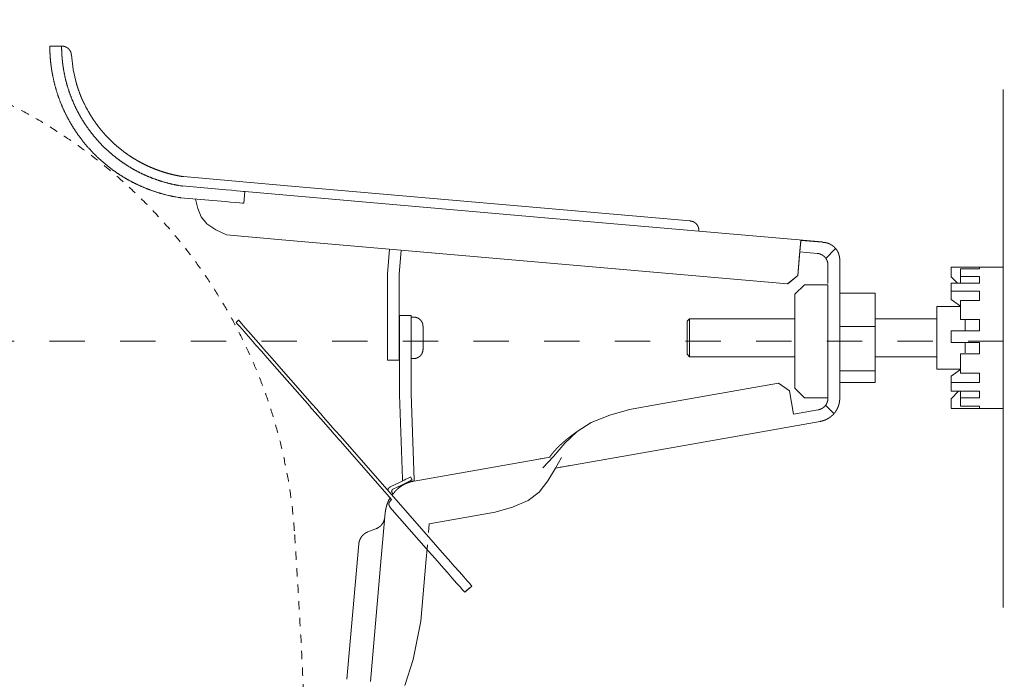
# Model space of a CAD drawing. Units: millimetres. Extents: x 145 to 4045, y 136 to 5804.
# Drawn here: x 1355 to 1773, y 4965 to 5245 of the extents above; entities that cross this region are included whole.
import ezdxf

# ---------------------------------------------------------------- set-up
doc = ezdxf.new("R2010")
doc.units = ezdxf.units.MM
doc.header["$LTSCALE"] = 50.8
for name, pattern in [('STYLE_10', [5.9375, 3.75, -0.277785, 0.69443, -0.277785, 0.625, -0.3125]), ('STYLE_11', [0.069444, 0.034722, -0.034722]), ('STYLE_12', [0.393701, 0.19685, -0.19685])]:
    doc.linetypes.add(name, pattern=pattern)
doc.layers.add('MODEL', color=7, linetype='Continuous', lineweight=20)

# ---------------------------------------------------------------- blocks, each defined once
blk = doc.blocks.new('グループ-1')
at = {"color": 7, "linetype": 'STYLE_11', "lineweight": 15}
blk.add_line((-410.06, 848.06), (-410.06, 781.93), dxfattribs=at)
at = {"color": 7, "linetype": 'STYLE_11', "lineweight": 15, "flags": 128}
for points in [[(-531.68, 1053.92, -0.000502), (-530.9, 1053.74), (-528.35, 1053.17, -0.007023), (-522.48, 1051.77), (-521.11, 1051.42, -0.004013), (-512.55, 1049.18), (-512.16, 1049.07, -0.008024), (-502.88, 1046.4), (-501.35, 1045.93, -0.004013), (-495.2, 1043.99, -0.004013), (-489.09, 1041.96, -0.000502), (-488.32, 1041.7, -0.000502)], [(-488.32, 1041.7, -0.004155), (-486.58, 1041.09), (-485.28, 1040.62, -0.016622), (-481.01, 1038.9), (-479.74, 1038.34, -0.01654), (-473.18, 1035.2), (-473.16, 1035.19, -0.016446), (-466.87, 1031.64), (-466.86, 1031.63, -0.016353), (-460.85, 1027.7), (-460.83, 1027.69, -0.016266), (-455.12, 1023.4), (-455.11, 1023.39, -0.016191), (-449.7, 1018.75), (-449.69, 1018.74, -0.016132), (-444.61, 1013.77), (-444.6, 1013.77, -0.016094), (-439.85, 1008.49), (-439.28, 1007.81, -0.016075), (-435.98, 1003.63, -0.008039), (-432.88, 999.29, -0.016094), (-430, 994.81), (-429.09, 993.28, -0.016135), (-426.49, 988.61, -0.00809), (-424.13, 983.82), (-424.12, 983.82, -0.01623), (-421.99, 978.9), (-421.33, 977.24, -0.016314), (-419.5, 972.17, -0.008194), (-417.93, 967.01), (-417.93, 967, -0.01645), (-416.6, 961.74), (-416.6, 961.73, -0.008268), (-415.54, 956.4), (-415.53, 956.38, -0.016587), (-414.73, 950.96), (-414.62, 950.04, -0.008325), (-414.26, 946.37, -0.004162), (-414.13, 944.53, -0.004162)], [(-414.13, 944.53, -0.000155), (-414.04, 943.11), (-413.4, 932.84, -0.004484), (-412.24, 910.86), (-411.7, 898.44, -0.005301), (-410.14, 851.61), (-410.09, 849.48, -0.00014), (-410.06, 848.06, -0.00014)]]:
    blk.add_lwpolyline(points, format="xyb", dxfattribs=at)

msp = doc.modelspace()

# ---------------------------------------------------------------- linework, layer by layer
at = {"layer": 'MODEL', "linetype": 'STYLE_10'}
for p, q in [((1372.94, 5233.49), (1367.93, 5233.49)), ((1371.94, 5233.49), (1367.93, 5233.49)), ((1468.81, 5174.2), (1424.67, 5178.06)), ((1442.78, 5172.46), (1424.06, 5174.1)), ((1450.76, 5171.76), (1450.33, 5166.77)), ((1582.9, 5160.2), (1450.76, 5171.76)), ((1639.82, 5159.24), (1468.81, 5174.2)), ((1442.35, 5167.47), (1423.47, 5169.12)), ((1695.83, 5150.32), (1582.9, 5160.2)), ((1466.37, 5151.3), (1442.92, 5153.35)), ((1581.98, 5141.19), (1466.37, 5151.3)), ((1686.84, 5151.02), (1686.41, 5146.12)), ((1686.84, 5151.02), (1695.83, 5150.24)), ((1511.23, 5136.74), (1512.16, 5147.3)), ((1516.24, 5136.52), (1517.14, 5146.86)), ((1685.54, 5136.15), (1686.41, 5146.12)), ((1686.41, 5146.12), (1693.72, 5145.48)), ((1701.4, 5147.43), (1697.38, 5143.37)), ((1685.46, 5136.15), (1686.24, 5145.13)), ((1702.9, 5145.12), (1702.86, 5144.68)), ((1703.3, 5142.72), (1703.3, 5132.11)), ((1681.12, 5132.51), (1581.98, 5141.19)), ((1750.58, 5139.66), (1772.61, 5139.66)), ((1750.58, 5139.59), (1750.58, 5135.57)), ((1754.59, 5138.88), (1762.6, 5138.88)), ((1754.59, 5138.88), (1754.59, 5135.6)), ((1762.6, 5138.88), (1762.6, 5139.59)), ((1772.61, 5137.55), (1772.61, 5139.66)), ((1772.61, 5079.59), (1772.61, 5137.55)), ((1511.23, 5136.74), (1511.23, 5112.16)), ((1516.24, 5112.16), (1516.24, 5136.52)), ((1685.46, 5136.15), (1681.12, 5132.51)), ((1681.2, 5132.51), (1685.54, 5136.15)), ((1750.58, 5135.57), (1753.23, 5132.86)), ((1754.59, 5135.6), (1762.6, 5135.6)), ((1754.59, 5132.86), (1754.59, 5135.6)), ((1762.6, 5132.86), (1762.6, 5135.6)), ((1684.27, 5128.1), (1688.28, 5132.11)), ((1698.29, 5132.11), (1688.28, 5132.11)), ((1698.29, 5132.11), (1698.29, 5084.19)), ((1703.3, 5084.19), (1703.3, 5132.11)), ((1750.58, 5132.86), (1762.6, 5132.86)), ((1750.58, 5129.38), (1750.58, 5132.86)), ((1750.58, 5129.38), (1762.6, 5129.38)), ((1750.58, 5129.38), (1750.58, 5126.49)), ((1762.6, 5125.51), (1762.6, 5129.38)), ((1684.27, 5128.1), (1684.27, 5088.19)), ((1718.31, 5128.54), (1703.3, 5128.54)), ((1718.31, 5128.54), (1718.31, 5114.47)), ((1750.58, 5126.49), (1750.58, 5125.85)), ((1750.58, 5125.85), (1754.51, 5123.05)), ((1754.59, 5125.51), (1762.6, 5125.51)), ((1754.59, 5125.51), (1754.59, 5117.34)), ((1754.59, 5122.89), (1744.58, 5122.89)), ((1744.58, 5122.89), (1744.58, 5114.58)), ((1447.01, 5116.2), (1448.06, 5117.12)), ((1516.35, 5119.1), (1521.36, 5119.1)), ((1516.35, 5119.1), (1516.35, 5107.09)), ((1521.36, 5107.09), (1521.36, 5119.1)), ((1521.36, 5118.44), (1522.36, 5118.44)), ((1638.46, 5116.63), (1639.46, 5117.63)), ((1638.46, 5116.63), (1638.46, 5106.72)), ((1639.46, 5117.63), (1684.27, 5117.63)), ((1639.46, 5106.3), (1639.46, 5117.63)), ((1718.31, 5117.63), (1744.58, 5117.63)), ((1754.59, 5117.34), (1762.6, 5117.34)), ((1756.59, 5112.6), (1756.59, 5117.34)), ((1762.6, 5112.6), (1762.6, 5117.34)), ((1526.37, 5114.44), (1526.37, 5109.62)), ((1718.31, 5114.47), (1703.3, 5114.47)), ((1718.31, 5095.56), (1718.31, 5114.47)), ((1744.58, 5096.36), (1744.58, 5114.58)), ((1750.58, 5112.6), (1762.6, 5112.6)), ((1750.58, 5107.59), (1750.58, 5112.6)), ((1511.23, 5112.16), (1511.23, 5100.15)), ((1516.24, 5100.15), (1516.24, 5112.16)), ((1526.37, 5109.62), (1526.37, 5104.81)), ((1516.35, 5085.45), (1516.35, 5107.09)), ((1521.36, 5107.09), (1521.36, 5085.77)), ((1638.46, 5106.72), (1638.46, 5102.62)), ((1639.46, 5101.62), (1639.46, 5106.3)), ((1750.58, 5107.59), (1762.6, 5107.59)), ((1756.59, 5103.27), (1756.59, 5107.53)), ((1762.6, 5102.83), (1762.6, 5107.59)), ((1478.29, 5080.54), (1460.21, 5101.15)), ((1479.34, 5081.46), (1461.26, 5102.07)), ((1511.23, 5100.15), (1516.24, 5100.15)), ((1522.36, 5100.81), (1521.36, 5100.81)), ((1639.46, 5101.62), (1638.46, 5102.62)), ((1684.27, 5101.62), (1639.46, 5101.62)), ((1744.58, 5101.62), (1718.31, 5101.62)), ((1754.59, 5102.83), (1762.6, 5102.83)), ((1754.59, 5102.83), (1754.59, 5094.55)), ((1754.59, 5096.36), (1744.58, 5096.36)), ((1750.58, 5093.39), (1754.51, 5096.2)), ((1718.31, 5095.56), (1703.3, 5095.56)), ((1718.31, 5090.71), (1718.31, 5095.56)), ((1750.58, 5090.6), (1750.58, 5093.39)), ((1754.59, 5094.55), (1762.6, 5094.55)), ((1762.6, 5090.6), (1762.6, 5094.55)), ((1677.25, 5090.31), (1626.65, 5081.39)), ((1677.25, 5090.31), (1681.9, 5087.06)), ((1688.28, 5084.19), (1684.27, 5088.19)), ((1718.31, 5090.71), (1703.3, 5090.71)), ((1750.58, 5090.6), (1762.6, 5090.6)), ((1750.58, 5087), (1750.58, 5090.6)), ((1516.35, 5085.45), (1517.63, 5049.72)), ((1521.36, 5085.77), (1522.66, 5049.17)), ((1681.9, 5087.06), (1683.63, 5077.2)), ((1688.28, 5084.19), (1698.29, 5084.19)), ((1750.58, 5087), (1762.6, 5087)), ((1750.58, 5083.76), (1753.75, 5087)), ((1750.58, 5079.74), (1750.58, 5083.76)), ((1754.59, 5087), (1754.59, 5084.14)), ((1754.59, 5084.14), (1762.6, 5084.14)), ((1754.59, 5084.14), (1754.59, 5080.6)), ((1762.6, 5084.14), (1762.6, 5087)), ((1626.65, 5081.39), (1613.98, 5079.15)), ((1694.15, 5079.06), (1683.63, 5077.2)), ((1700.83, 5077.43), (1697.38, 5080.92)), ((1772.61, 5079.59), (1750.58, 5079.59)), ((1754.59, 5080.6), (1762.6, 5080.6)), ((1762.6, 5079.74), (1762.6, 5080.6)), ((1488.09, 5069.37), (1482.96, 5075.21)), ((1489.14, 5070.29), (1484.01, 5076.14)), ((1629.28, 5062.54), (1695.02, 5074.13)), ((1531.73, 5021.73), (1492.32, 5066.66)), ((1513.02, 5040.94), (1491.27, 5065.74)), ((1582.63, 5054.31), (1629.28, 5062.54)), ((1580.37, 5058.99), (1522.68, 5048.82)), ((1581.76, 5059.24), (1577.22, 5054.37)), ((1582.63, 5054.31), (1585.2, 5058.83)), ((1521.11, 5050.54), (1521.73, 5049.29)), ((1512.47, 5046.3), (1516.62, 5048.34)), ((1517.24, 5047.08), (1513.61, 5045.3)), ((1512.36, 5041.56), (1511.75, 5040.54)), ((1513.54, 5043.39), (1513.23, 5043.83)), ((1528.72, 5019.09), (1512.35, 5037.76)), ((1512.45, 5040.29), (1513.02, 5040.94)), ((1510.32, 5035.34), (1508.64, 5016.14)), ((1557.04, 5035.57), (1529, 5030.62)), ((1529, 5030.62), (1528.68, 5026.9)), ((1502.95, 5027.21), (1506.33, 5028.51)), ((1494.09, 4964.61), (1499.12, 5022.13)), ((1528.22, 5021.69), (1527.55, 5014.04)), ((1508.64, 5016.14), (1504.05, 4963.66)), ((1527.55, 5014.04), (1525.39, 4989.27)), ((1547.08, 5004.23), (1544.07, 5001.59)), ((1545.58, 5002.91), (1546.03, 5003.31))]:
    msp.add_line(p, q, dxfattribs=at)
at = {"layer": 'MODEL', "linetype": 'Continuous'}
msp.add_line((1772.61, 4995.06), (1772.61, 5215.06), dxfattribs=at)
at = {"layer": 'MODEL', "linetype": 'STYLE_12', "ltscale": 1.5}
msp.add_line((977.78, 5108.19), (1807.51, 5108.19), dxfattribs=at)
at = {"layer": 'MODEL', "linetype": 'STYLE_10', "flags": 128}
for points in [[(1368.71, 5223.48, -0.004685), (1368.52, 5224.79), (1368.51, 5224.88, -0.006798), (1368.33, 5226.36), (1368.31, 5226.49, -0.006797), (1368.14, 5228.25, -0.006797), (1368.03, 5230.01), (1368.02, 5230.04, -0.006799), (1367.96, 5231.75), (1367.96, 5231.78, -0.006378), (1367.93, 5233.44), (1367.93, 5233.49)], [(1373.78, 5223.48, -0.005101), (1373.57, 5224.79), (1373.56, 5224.87, -0.007391), (1373.36, 5226.35), (1373.35, 5226.49, -0.007376), (1373.17, 5228.25, -0.007362), (1373.04, 5230.01), (1373.04, 5230.04, -0.007351), (1372.96, 5231.75), (1372.96, 5231.78, -0.006882), (1372.94, 5233.44), (1372.94, 5233.49)], [(1373.07, 5233.49), (1373.13, 5233.49, -0.020883), (1373.41, 5233.48), (1373.44, 5233.48, -0.013794), (1373.65, 5233.45), (1373.66, 5233.45, -0.013722), (1373.87, 5233.41), (1373.87, 5233.41, -0.01365), (1374.08, 5233.36), (1374.08, 5233.36, -0.01357), (1374.29, 5233.3), (1374.29, 5233.3, -0.013487), (1374.49, 5233.23), (1374.49, 5233.23, -0.013406), (1374.69, 5233.15), (1374.69, 5233.15, -0.013329), (1374.88, 5233.06), (1374.88, 5233.06, -0.013259), (1375.07, 5232.96), (1375.07, 5232.96, -0.013198), (1375.25, 5232.85), (1375.25, 5232.85, -0.013149), (1375.42, 5232.73, -0.013121), (1375.59, 5232.6, -0.013097), (1375.75, 5232.47, -0.013088), (1375.9, 5232.32, -0.013094), (1376.05, 5232.17, -0.013123), (1376.19, 5232.01), (1376.19, 5232.01, -0.013163), (1376.31, 5231.84), (1376.31, 5231.84, -0.013215), (1376.43, 5231.67), (1376.43, 5231.67, -0.013279), (1376.54, 5231.49), (1376.54, 5231.49, -0.013351), (1376.65, 5231.3), (1376.65, 5231.3, -0.01343), (1376.74, 5231.11), (1376.74, 5231.1, -0.013512), (1376.82, 5230.91), (1376.82, 5230.91, -0.013594), (1376.89, 5230.7), (1376.89, 5230.7, -0.013673), (1376.95, 5230.49), (1376.95, 5230.49, -0.013743), (1377, 5230.28), (1377, 5230.28, -0.013807), (1377.04, 5230.06), (1377.04, 5230.05, -0.017301), (1377.06, 5229.8), (1377.07, 5229.78), (1377.07, 5229.75)], [(1423.47, 5169.12, -0.003521), (1422.56, 5169.27), (1421.42, 5169.45, -0.021145), (1418.26, 5170.1), (1417.14, 5170.38, -0.014027), (1413.64, 5171.37), (1413.63, 5171.37, -0.013951), (1410.22, 5172.54), (1410.21, 5172.54, -0.013877), (1406.88, 5173.89), (1406.88, 5173.89, -0.013805), (1403.64, 5175.42), (1403.64, 5175.42, -0.013737), (1400.5, 5177.11), (1400.5, 5177.12, -0.013677), (1397.47, 5178.98), (1397.47, 5178.98, -0.013626), (1394.56, 5180.99), (1394.55, 5181, -0.013587), (1391.76, 5183.16, -0.013567), (1389.08, 5185.48, -0.013552), (1386.54, 5187.94, -0.013552), (1384.13, 5190.53, -0.013573), (1381.87, 5193.25), (1381.87, 5193.25, -0.013605), (1379.75, 5196.09), (1379.75, 5196.09, -0.01365), (1377.79, 5199.05), (1377.79, 5199.05, -0.013706), (1375.99, 5202.12), (1375.99, 5202.13, -0.013771), (1374.35, 5205.3), (1374.35, 5205.3, -0.013841), (1372.89, 5208.57), (1372.89, 5208.58, -0.013915), (1371.6, 5211.94), (1371.6, 5211.95, -0.013987), (1370.5, 5215.4), (1370.49, 5215.41, -0.014055), (1369.58, 5218.94), (1369.58, 5218.96, -0.014108), (1368.86, 5222.56), (1368.86, 5222.57, -0.003527), (1368.71, 5223.48, -0.003527)], [(1424.06, 5174.1, -0.003407), (1423.24, 5174.23), (1422.63, 5174.33, -0.013637), (1420.61, 5174.72), (1420.01, 5174.85, -0.013584), (1416.85, 5175.64), (1416.84, 5175.64, -0.013521), (1413.75, 5176.59), (1413.74, 5176.6, -0.013454), (1410.73, 5177.71), (1410.72, 5177.71, -0.013386), (1407.78, 5178.98), (1407.78, 5178.98, -0.013321), (1404.92, 5180.39), (1404.92, 5180.39, -0.01326), (1402.15, 5181.95), (1402.15, 5181.96, -0.013208), (1399.47, 5183.66), (1399.47, 5183.66, -0.013164), (1396.9, 5185.49), (1396.89, 5185.49, -0.013132), (1394.42, 5187.46, -0.013117), (1392.06, 5189.55, -0.013106), (1389.8, 5191.76, -0.013109), (1387.67, 5194.09, -0.013133), (1385.66, 5196.53), (1385.66, 5196.53, -0.013165), (1383.78, 5199.07), (1383.78, 5199.07, -0.013208), (1382.03, 5201.72), (1382.03, 5201.72, -0.013261), (1380.42, 5204.46), (1380.42, 5204.46, -0.013321), (1378.95, 5207.29), (1378.95, 5207.3, -0.013387), (1377.63, 5210.21), (1377.63, 5210.22, -0.013455), (1376.46, 5213.21), (1376.46, 5213.22, -0.013522), (1375.45, 5216.29), (1375.45, 5216.3, -0.013585), (1374.6, 5219.44), (1374.6, 5219.45, -0.013635), (1373.92, 5222.66), (1373.92, 5222.67, -0.003409), (1373.78, 5223.48, -0.003409)], [(1378.94, 5218.66), (1378.95, 5218.61, 0.004242), (1379.06, 5218.23), (1379.06, 5218.22, 0.002744), (1379.16, 5217.85, 0.002462), (1379.27, 5217.48), (1379.3, 5217.37, 0.004126), (1379.49, 5216.76), (1379.53, 5216.63, 0.003656), (1379.81, 5215.77), (1379.86, 5215.62, 0.005382), (1380.26, 5214.46), (1380.35, 5214.2, 0.003886), (1380.62, 5213.48), (1380.66, 5213.36, 0.00213), (1380.84, 5212.87), (1380.84, 5212.87, 0.00229), (1381.03, 5212.4), (1381.03, 5212.4, 0.002504), (1381.21, 5211.93), (1381.22, 5211.93, 0.002775), (1381.4, 5211.48), (1381.41, 5211.47, 0.003115), (1381.59, 5211.03), (1381.59, 5211.03, 0.003545), (1381.78, 5210.61), (1381.78, 5210.6, 0.004095), (1381.96, 5210.2), (1381.99, 5210.15, 0.004864), (1382.13, 5209.87), (1382.13, 5209.86, 0.002685), (1382.26, 5209.59), (1382.27, 5209.59, 0.006413), (1382.4, 5209.34), (1382.42, 5209.29, 0.003787), (1382.51, 5209.13), (1382.53, 5209.09)], [(1382.53, 5209.09, 0.002358), (1382.77, 5208.61), (1383.06, 5208.02, 0.014132), (1383.93, 5206.39), (1384.25, 5205.81, 0.009389), (1385.33, 5204), (1385.33, 5204, 0.00936), (1386.46, 5202.24), (1386.46, 5202.24, 0.009333), (1387.66, 5200.53), (1387.66, 5200.52, 0.009307), (1388.92, 5198.86), (1388.92, 5198.86, 0.009283), (1390.23, 5197.25), (1390.23, 5197.25, 0.009261), (1391.6, 5195.69), (1391.6, 5195.69, 0.009242), (1393.03, 5194.19), (1393.03, 5194.19, 0.009226), (1394.5, 5192.74, 0.00921), (1396.03, 5191.35, 0.009202), (1397.61, 5190.02, 0.009199), (1399.23, 5188.74, 0.009199), (1400.9, 5187.53, 0.009203), (1402.62, 5186.38, 0.009211), (1404.38, 5185.29, 0.009219), (1406.17, 5184.27), (1406.17, 5184.27, 0.009233), (1408.01, 5183.31), (1408.01, 5183.31, 0.00925), (1409.88, 5182.42), (1409.88, 5182.42, 0.00927), (1411.79, 5181.6), (1411.79, 5181.6, 0.009293), (1413.73, 5180.85), (1413.73, 5180.85, 0.009318), (1415.7, 5180.17), (1415.7, 5180.17, 0.009344), (1417.7, 5179.56), (1417.71, 5179.56, 0.009372), (1419.73, 5179.02), (1419.74, 5179.02, 0.009399), (1421.79, 5178.56), (1421.8, 5178.56, 0.009425), (1423.87, 5178.18), (1423.88, 5178.18, 0.002358), (1424.4, 5178.1, 0.002358)], [(1424.32, 5174.07), (1424.32, 5174.07, -0.004649), (1424.18, 5174.09, -0.004705), (1424.04, 5174.1), (1424.04, 5174.1, -0.00467), (1423.91, 5174.12), (1423.9, 5174.12, -0.003899), (1423.79, 5174.14), (1423.79, 5174.14)], [(1639.82, 5159.24), (1639.88, 5159.23, -0.022209), (1640.17, 5159.19), (1640.2, 5159.19, -0.014678), (1640.43, 5159.14), (1640.43, 5159.14, -0.0146), (1640.66, 5159.08), (1640.66, 5159.08, -0.014518), (1640.88, 5159), (1640.88, 5159, -0.014427), (1641.09, 5158.92), (1641.09, 5158.92, -0.014331), (1641.29, 5158.82), (1641.29, 5158.82, -0.014235), (1641.49, 5158.71), (1641.49, 5158.71, -0.014143), (1641.68, 5158.59), (1641.68, 5158.59, -0.01406), (1641.87, 5158.46), (1641.87, 5158.46, -0.013989), (1642.04, 5158.32), (1642.04, 5158.32, -0.013931), (1642.21, 5158.17, -0.013897), (1642.37, 5158.01, -0.01387), (1642.52, 5157.85, -0.013861), (1642.66, 5157.67, -0.013871), (1642.79, 5157.49, -0.01391), (1642.91, 5157.3), (1642.91, 5157.3, -0.013959), (1643.02, 5157.11), (1643.02, 5157.11, -0.014023), (1643.12, 5156.9), (1643.12, 5156.9, -0.014101), (1643.21, 5156.7), (1643.21, 5156.7, -0.014187), (1643.28, 5156.48), (1643.28, 5156.48, -0.01428), (1643.35, 5156.26), (1643.35, 5156.26, -0.014375), (1643.4, 5156.04), (1643.4, 5156.04, -0.014466), (1643.44, 5155.81), (1643.44, 5155.81, -0.01455), (1643.46, 5155.58), (1643.46, 5155.58, -0.014621), (1643.47, 5155.35), (1643.48, 5155.33, -0.01467), (1643.47, 5155.13), (1643.47, 5155.11, -0.011018), (1643.46, 5154.93), (1643.46, 5154.9)], [(1686.24, 5145.13), (1686.26, 5145.36, -0.004823), (1686.45, 5147.5), (1686.47, 5147.74, -0.003364), (1686.65, 5149.39), (1686.65, 5149.43, -0.003102), (1686.84, 5151), (1686.84, 5151.02)], [(1695.83, 5150.19), (1695.84, 5150.19, -0.009723), (1696.13, 5150.18), (1696.13, 5150.18, -0.009698), (1696.42, 5150.16, -0.009687), (1696.7, 5150.14, -0.00967), (1696.99, 5150.1, -0.009655), (1697.27, 5150.05, -0.009641), (1697.55, 5149.98, -0.009634), (1697.83, 5149.91), (1697.84, 5149.91, -0.009626), (1698.11, 5149.83), (1698.11, 5149.83, -0.009017), (1698.37, 5149.74), (1698.38, 5149.74)], [(1698.37, 5149.74), (1698.44, 5149.72, -0.01291), (1698.73, 5149.6, -0.008533), (1699.02, 5149.47), (1699.05, 5149.46, -0.016997), (1699.39, 5149.28), (1699.39, 5149.28, -0.008473), (1699.72, 5149.09), (1699.72, 5149.09, -0.016882), (1700.04, 5148.89), (1700.04, 5148.89, -0.008422), (1700.34, 5148.67), (1700.34, 5148.67, -0.016796), (1700.63, 5148.44), (1700.63, 5148.44, -0.008388), (1700.92, 5148.19, -0.016754), (1701.18, 5147.92, -0.008375), (1701.44, 5147.65, -0.01675), (1701.68, 5147.36, -0.008391), (1701.91, 5147.06), (1701.91, 5147.06, -0.016804), (1702.12, 5146.75), (1702.15, 5146.7, -0.008423), (1702.28, 5146.48, -0.008438), (1702.4, 5146.26), (1702.4, 5146.26, -0.008457), (1702.52, 5146.04), (1702.55, 5145.98, -0.016966), (1702.71, 5145.63), (1702.73, 5145.57, -0.014903), (1702.89, 5145.16), (1702.9, 5145.12)], [(1703.04, 5144.67), (1703.05, 5144.62, -0.012534), (1703.12, 5144.34), (1703.13, 5144.3, -0.006677), (1703.17, 5144.1, -0.006674), (1703.2, 5143.91, -0.006673), (1703.23, 5143.71, -0.006673), (1703.25, 5143.51, -0.006675), (1703.27, 5143.31, -0.006679), (1703.29, 5143.11), (1703.29, 5143.11, -0.006687), (1703.29, 5142.92), (1703.29, 5142.91, -0.006276), (1703.3, 5142.73), (1703.3, 5142.72)], [(1522.36, 5118.44), (1522.42, 5118.44, -0.022228), (1522.72, 5118.43), (1522.75, 5118.42, -0.014688), (1522.98, 5118.39), (1522.98, 5118.39, -0.014607), (1523.21, 5118.35), (1523.21, 5118.35, -0.014523), (1523.44, 5118.3), (1523.44, 5118.3, -0.01443), (1523.65, 5118.23), (1523.65, 5118.23, -0.014333), (1523.87, 5118.15), (1523.87, 5118.15, -0.014236), (1524.08, 5118.06), (1524.08, 5118.06, -0.014145), (1524.28, 5117.96), (1524.28, 5117.96, -0.014061), (1524.47, 5117.84), (1524.47, 5117.84, -0.01399), (1524.66, 5117.72), (1524.66, 5117.72, -0.013934), (1524.84, 5117.59, -0.013902), (1525.01, 5117.44, -0.013876), (1525.17, 5117.29, -0.01387), (1525.33, 5117.13, -0.013882), (1525.47, 5116.96, -0.013923), (1525.61, 5116.78), (1525.61, 5116.78, -0.013975), (1525.74, 5116.59), (1525.74, 5116.59, -0.014043), (1525.85, 5116.4), (1525.85, 5116.4, -0.014123), (1525.96, 5116.2), (1525.96, 5116.2, -0.014213), (1526.05, 5116), (1526.05, 5116, -0.014309), (1526.13, 5115.78), (1526.13, 5115.78, -0.014407), (1526.2, 5115.57), (1526.21, 5115.57, -0.014501), (1526.26, 5115.34), (1526.26, 5115.34, -0.014588), (1526.31, 5115.12), (1526.31, 5115.12, -0.01466), (1526.34, 5114.88), (1526.34, 5114.87, -0.014711), (1526.36, 5114.66), (1526.36, 5114.65, -0.011049), (1526.37, 5114.47), (1526.37, 5114.44)], [(1526.37, 5104.81), (1526.37, 5104.75, -0.022228), (1526.35, 5104.45), (1526.35, 5104.42, -0.014688), (1526.32, 5104.19), (1526.32, 5104.19, -0.014607), (1526.28, 5103.96), (1526.28, 5103.96, -0.014523), (1526.22, 5103.74), (1526.22, 5103.74, -0.01443), (1526.15, 5103.52), (1526.15, 5103.52, -0.014333), (1526.07, 5103.3), (1526.07, 5103.3, -0.014236), (1525.98, 5103.1), (1525.98, 5103.1, -0.014145), (1525.88, 5102.9), (1525.88, 5102.9, -0.014061), (1525.77, 5102.7), (1525.77, 5102.7, -0.01399), (1525.64, 5102.51), (1525.64, 5102.51, -0.013934), (1525.51, 5102.33, -0.013902), (1525.37, 5102.16, -0.013876), (1525.21, 5102, -0.01387), (1525.05, 5101.84, -0.013882), (1524.88, 5101.7, -0.013923), (1524.7, 5101.56), (1524.7, 5101.56, -0.013975), (1524.52, 5101.44), (1524.52, 5101.44, -0.014043), (1524.33, 5101.32), (1524.33, 5101.32, -0.014123), (1524.13, 5101.21), (1524.13, 5101.21, -0.014213), (1523.92, 5101.12), (1523.92, 5101.12, -0.014309), (1523.71, 5101.04), (1523.71, 5101.04, -0.014407), (1523.49, 5100.97), (1523.49, 5100.97, -0.014501), (1523.27, 5100.91), (1523.27, 5100.91, -0.014588), (1523.04, 5100.86), (1523.04, 5100.86, -0.01466), (1522.81, 5100.83), (1522.79, 5100.83, -0.014711), (1522.59, 5100.81), (1522.57, 5100.81, -0.011049), (1522.39, 5100.81), (1522.36, 5100.81)], [(1698.29, 5083.99), (1698.29, 5083.95, -0.013708), (1698.28, 5083.68), (1698.28, 5083.68, -0.013496), (1698.26, 5083.41), (1698.26, 5083.41, -0.013437), (1698.22, 5083.15), (1698.22, 5083.14, -0.01337), (1698.17, 5082.88), (1698.17, 5082.88, -0.013298), (1698.1, 5082.63), (1698.1, 5082.63, -0.013223), (1698.02, 5082.38), (1698.02, 5082.38, -0.01315), (1697.93, 5082.13), (1697.93, 5082.13, -0.013082), (1697.83, 5081.89), (1697.83, 5081.89, -0.01302), (1697.71, 5081.66), (1697.71, 5081.66, -0.012967), (1697.59, 5081.43), (1697.59, 5081.43, -0.012925), (1697.45, 5081.21, -0.012902), (1697.3, 5081, -0.012881), (1697.14, 5080.79, -0.012875), (1696.97, 5080.6, -0.012883), (1696.79, 5080.41, -0.012912), (1696.6, 5080.24), (1696.6, 5080.24, -0.012949), (1696.4, 5080.07), (1696.4, 5080.07, -0.012998), (1696.19, 5079.91), (1696.19, 5079.91, -0.013057), (1695.98, 5079.77), (1695.98, 5079.77, -0.013123), (1695.75, 5079.63), (1695.75, 5079.63, -0.013195), (1695.52, 5079.51), (1695.52, 5079.51, -0.013269), (1695.28, 5079.4), (1695.28, 5079.4, -0.013342), (1695.03, 5079.3), (1695.03, 5079.3, -0.013411), (1694.78, 5079.21), (1694.78, 5079.21, -0.013477), (1694.52, 5079.14), (1694.5, 5079.13, -0.016903), (1694.21, 5079.07), (1694.19, 5079.06), (1694.15, 5079.06)], [(1698.29, 5075.32), (1698.27, 5075.3, -0.012192), (1697.87, 5075.09), (1697.85, 5075.08, -0.010792), (1697.47, 5074.89, -0.010765), (1697.07, 5074.72, -0.010742), (1696.67, 5074.57, -0.010726), (1696.26, 5074.43, -0.010719), (1695.85, 5074.31), (1695.84, 5074.31, -0.010725), (1695.44, 5074.21), (1695.43, 5074.21, -0.010063), (1695.04, 5074.13), (1695.02, 5074.13)], [(1511.54, 5044.71), (1511.54, 5044.72, -0.004898), (1511.53, 5044.78), (1511.53, 5044.78, -0.005246), (1511.53, 5044.85), (1511.53, 5044.85, -0.005667), (1511.52, 5044.9), (1511.52, 5044.91, -0.00611), (1511.52, 5044.96), (1511.52, 5044.96, -0.006575), (1511.51, 5045.02), (1511.51, 5045.02, -0.007056), (1511.51, 5045.07), (1511.51, 5045.07, -0.007551), (1511.51, 5045.13), (1511.51, 5045.13, -0.008055), (1511.51, 5045.18), (1511.51, 5045.18, -0.008561), (1511.52, 5045.23), (1511.52, 5045.23, -0.009061), (1511.52, 5045.28), (1511.52, 5045.28, -0.009546), (1511.53, 5045.32), (1511.53, 5045.32, -0.010004), (1511.54, 5045.37), (1511.54, 5045.37, -0.010424), (1511.55, 5045.41), (1511.55, 5045.41, -0.010793), (1511.56, 5045.46), (1511.56, 5045.46, -0.011101), (1511.57, 5045.5, -0.011311), (1511.59, 5045.54), (1511.59, 5045.55, -0.023048), (1511.62, 5045.61), (1511.62, 5045.62, -0.011541), (1511.64, 5045.65, -0.011403), (1511.67, 5045.69), (1511.67, 5045.69, -0.011197), (1511.69, 5045.73), (1511.69, 5045.73, -0.01091), (1511.72, 5045.76), (1511.72, 5045.76, -0.010553), (1511.74, 5045.79), (1511.74, 5045.79, -0.010132), (1511.77, 5045.83), (1511.77, 5045.83, -0.009676), (1511.8, 5045.86), (1511.8, 5045.86, -0.009176), (1511.83, 5045.89), (1511.83, 5045.89, -0.008653), (1511.87, 5045.92), (1511.87, 5045.92, -0.008118), (1511.9, 5045.95), (1511.9, 5045.95, -0.00758), (1511.94, 5045.98), (1511.94, 5045.98, -0.007046), (1511.98, 5046.01), (1511.98, 5046.01, -0.006522), (1512.02, 5046.04), (1512.02, 5046.04, -0.006014), (1512.07, 5046.07), (1512.07, 5046.07, -0.005524), (1512.11, 5046.1), (1512.11, 5046.1, -0.005056), (1512.16, 5046.13), (1512.16, 5046.13, -0.004611), (1512.21, 5046.16), (1512.21, 5046.16, -0.004189), (1512.26, 5046.19), (1512.26, 5046.19, -0.00379), (1512.31, 5046.22), (1512.31, 5046.22, -0.003477), (1512.36, 5046.25), (1512.37, 5046.25, -0.005127), (1512.45, 5046.29), (1512.46, 5046.3), (1512.47, 5046.3)], [(1513.34, 5042.87), (1513.42, 5042.98, -0.012538), (1513.82, 5043.52), (1513.86, 5043.58, -0.008569), (1514.19, 5043.99), (1514.2, 5043.99, -0.008733), (1514.54, 5044.39), (1514.54, 5044.39, -0.008899), (1514.89, 5044.77), (1514.89, 5044.77, -0.009047), (1515.26, 5045.13), (1515.26, 5045.13, -0.009174), (1515.63, 5045.48), (1515.63, 5045.48, -0.009279), (1516.01, 5045.81), (1516.02, 5045.81, -0.00936), (1516.41, 5046.13), (1516.41, 5046.13, -0.009416), (1516.82, 5046.43), (1516.82, 5046.43, -0.009445), (1517.23, 5046.71, -0.009446), (1517.66, 5046.98, -0.009423), (1518.09, 5047.23), (1518.09, 5047.23, -0.009372), (1518.54, 5047.47), (1518.54, 5047.47, -0.009295), (1518.99, 5047.69), (1519, 5047.69, -0.009195), (1519.46, 5047.89), (1519.46, 5047.89, -0.009071), (1519.94, 5048.08), (1519.94, 5048.08, -0.008927), (1520.42, 5048.25), (1520.43, 5048.26, -0.008764), (1520.92, 5048.41), (1520.92, 5048.41, -0.008585), (1521.43, 5048.55), (1521.43, 5048.55, -0.008401), (1521.95, 5048.68), (1521.98, 5048.68, -0.01019), (1522.57, 5048.8), (1522.61, 5048.81), (1522.68, 5048.82)], [(1516.87, 5046.9), (1516.87, 5046.9, -0.007303), (1516.79, 5046.77, -0.007801), (1516.7, 5046.64), (1516.69, 5046.63, -0.011749), (1516.57, 5046.47), (1516.56, 5046.45, -0.008355), (1516.46, 5046.33), (1516.46, 5046.32, -0.007889), (1516.35, 5046.21, -0.007914), (1516.25, 5046.09, -0.00794), (1516.14, 5045.98, -0.007965), (1516.02, 5045.87), (1516.02, 5045.87, -0.007996), (1515.91, 5045.77), (1515.91, 5045.77, -0.00752), (1515.79, 5045.67), (1515.79, 5045.67)], [(1510.32, 5035.34), (1510.33, 5035.4, -0.007401), (1510.36, 5035.65, -0.003953), (1510.39, 5035.9), (1510.39, 5035.91, -0.007341), (1510.43, 5036.19), (1510.44, 5036.24, -0.006729), (1510.51, 5036.62), (1510.51, 5036.62, -0.006247), (1510.59, 5037), (1510.59, 5037.01, -0.005862), (1510.68, 5037.39), (1510.68, 5037.39, -0.005562), (1510.78, 5037.78), (1510.78, 5037.78, -0.005337), (1510.88, 5038.16, -0.005178), (1511, 5038.54), (1511.03, 5038.64, -0.010186), (1511.22, 5039.2), (1511.25, 5039.3, -0.005137), (1511.38, 5039.66), (1511.39, 5039.66, -0.00526), (1511.52, 5040.01), (1511.54, 5040.05, -0.005493), (1511.65, 5040.31), (1511.67, 5040.35, -0.002867), (1511.74, 5040.52), (1511.75, 5040.54)], [(1512.48, 5037.68), (1512.46, 5037.7, -0.016527), (1512.38, 5037.79), (1512.37, 5037.8, -0.009639), (1512.31, 5037.87), (1512.31, 5037.87, -0.009773), (1512.26, 5037.94), (1512.26, 5037.95, -0.009938), (1512.21, 5038.02), (1512.21, 5038.02, -0.010104), (1512.16, 5038.09), (1512.16, 5038.09, -0.010271), (1512.12, 5038.16), (1512.12, 5038.16, -0.010438), (1512.08, 5038.24), (1512.08, 5038.24, -0.010604), (1512.05, 5038.31), (1512.04, 5038.31, -0.010768), (1512.01, 5038.39), (1512.01, 5038.39, -0.010929), (1511.98, 5038.47), (1511.98, 5038.47, -0.011086), (1511.96, 5038.54), (1511.96, 5038.54, -0.011237), (1511.94, 5038.62), (1511.94, 5038.62, -0.011381), (1511.92, 5038.7), (1511.92, 5038.7, -0.011516), (1511.91, 5038.78), (1511.91, 5038.78, -0.011641), (1511.9, 5038.86), (1511.9, 5038.86, -0.011754), (1511.89, 5038.93), (1511.89, 5038.93, -0.011853), (1511.89, 5039.01, -0.011942), (1511.89, 5039.09, -0.012001), (1511.89, 5039.17, -0.012053), (1511.9, 5039.25), (1511.9, 5039.25, -0.012082), (1511.92, 5039.32), (1511.92, 5039.32, -0.01209), (1511.93, 5039.4), (1511.93, 5039.4, -0.012078), (1511.95, 5039.48), (1511.95, 5039.48, -0.012043), (1511.98, 5039.55), (1511.98, 5039.55, -0.011987), (1512, 5039.63), (1512, 5039.63, -0.01191), (1512.03, 5039.7), (1512.03, 5039.71, -0.011811), (1512.07, 5039.78), (1512.07, 5039.78, -0.011692), (1512.11, 5039.85), (1512.11, 5039.85, -0.011554), (1512.15, 5039.92), (1512.15, 5039.92, -0.011397), (1512.2, 5040), (1512.2, 5040, -0.011225), (1512.25, 5040.07), (1512.25, 5040.07, -0.011038), (1512.31, 5040.13), (1512.31, 5040.13, -0.010851), (1512.36, 5040.2), (1512.37, 5040.21, -0.013235), (1512.44, 5040.28), (1512.44, 5040.28), (1512.45, 5040.29)], [(1510.17, 5033.59), (1510.17, 5033.56, -0.010884), (1510.14, 5033.3), (1510.14, 5033.3, -0.010716), (1510.1, 5033.05), (1510.1, 5033.05, -0.010678), (1510.05, 5032.8), (1510.05, 5032.8, -0.010639), (1509.99, 5032.55), (1509.99, 5032.55, -0.0106), (1509.91, 5032.31), (1509.91, 5032.3, -0.010561), (1509.83, 5032.07), (1509.83, 5032.07, -0.010525), (1509.74, 5031.83), (1509.74, 5031.83, -0.010493), (1509.64, 5031.6), (1509.64, 5031.6, -0.010464), (1509.53, 5031.37), (1509.53, 5031.37, -0.010439), (1509.41, 5031.15), (1509.41, 5031.15, -0.01042), (1509.28, 5030.94, -0.010411), (1509.15, 5030.73, -0.010401), (1509, 5030.52, -0.010398), (1508.85, 5030.33, -0.010401), (1508.69, 5030.13, -0.01041), (1508.52, 5029.95, -0.010432), (1508.34, 5029.77), (1508.34, 5029.77, -0.010455), (1508.15, 5029.6), (1508.15, 5029.6, -0.010482), (1507.96, 5029.44), (1507.96, 5029.44, -0.010513), (1507.76, 5029.29), (1507.76, 5029.29, -0.010548), (1507.55, 5029.14), (1507.55, 5029.14, -0.010586), (1507.34, 5029), (1507.34, 5029, -0.010625), (1507.12, 5028.87), (1507.12, 5028.87, -0.010664), (1506.9, 5028.75), (1506.89, 5028.75, -0.010704), (1506.66, 5028.64), (1506.65, 5028.64, -0.013425), (1506.38, 5028.52), (1506.36, 5028.52), (1506.33, 5028.51)], [(1499.12, 5022.13), (1499.12, 5022.16, -0.010895), (1499.15, 5022.42), (1499.15, 5022.42, -0.010726), (1499.19, 5022.67), (1499.19, 5022.67, -0.010688), (1499.24, 5022.92), (1499.24, 5022.92, -0.010649), (1499.3, 5023.17), (1499.3, 5023.17, -0.01061), (1499.38, 5023.41), (1499.38, 5023.41, -0.010571), (1499.46, 5023.65), (1499.46, 5023.65, -0.010535), (1499.55, 5023.89), (1499.55, 5023.89, -0.010502), (1499.65, 5024.12), (1499.65, 5024.12, -0.010473), (1499.76, 5024.35), (1499.76, 5024.35, -0.010449), (1499.88, 5024.57), (1499.88, 5024.57, -0.01043), (1500.01, 5024.78, -0.01042), (1500.14, 5024.99, -0.010411), (1500.29, 5025.2, -0.010408), (1500.44, 5025.39, -0.010411), (1500.6, 5025.58, -0.01042), (1500.77, 5025.77, -0.010442), (1500.95, 5025.94), (1500.95, 5025.95, -0.010465), (1501.14, 5026.11), (1501.14, 5026.11, -0.010492), (1501.33, 5026.28), (1501.33, 5026.28, -0.010524), (1501.53, 5026.43), (1501.53, 5026.43, -0.010559), (1501.74, 5026.58), (1501.74, 5026.58, -0.010596), (1501.95, 5026.71), (1501.95, 5026.72, -0.010635), (1502.17, 5026.84), (1502.17, 5026.84, -0.010675), (1502.39, 5026.96), (1502.39, 5026.96, -0.010715), (1502.63, 5027.08), (1502.64, 5027.08, -0.013439), (1502.91, 5027.19), (1502.92, 5027.2), (1502.95, 5027.21)]]:
    msp.add_lwpolyline(points, format="xyb", dxfattribs=at)
for points in [[(1377.07, 5229.75), (1377.84, 5223.5), (1378.94, 5218.66)], [(1450.76, 5171.76), (1450.16, 5171.81), (1448.95, 5171.92), (1447.22, 5172.07), (1445.1, 5172.26), (1442.78, 5172.46)], [(1429.77, 5168.57), (1430.76, 5164.56), (1432.23, 5160.93), (1434.59, 5158.01), (1438.45, 5155.44), (1442.92, 5153.35)], [(1442.35, 5167.47), (1444.66, 5167.27), (1446.78, 5167.09), (1448.52, 5166.93), (1449.72, 5166.83), (1450.33, 5166.77)], [(1461.26, 5102.07), (1458.85, 5104.83), (1456.51, 5107.5), (1454.33, 5109.98), (1452.39, 5112.19), (1450.75, 5114.06), (1449.46, 5115.53), (1448.58, 5116.53), (1448.12, 5117.05), (1448.06, 5117.12)], [(1460.21, 5101.15), (1457.79, 5103.91), (1455.45, 5106.57), (1453.28, 5109.05), (1451.33, 5111.27), (1449.69, 5113.14), (1448.41, 5114.6), (1447.52, 5115.61), (1447.07, 5116.13), (1447.01, 5116.2)], [(1482.96, 5075.21), (1482.48, 5075.76), (1481.96, 5076.35), (1481.4, 5076.99), (1480.82, 5077.66), (1480.21, 5078.35), (1479.58, 5079.07), (1478.93, 5079.8), (1478.29, 5080.54)], [(1484.01, 5076.14), (1483.53, 5076.69), (1483.01, 5077.28), (1482.45, 5077.91), (1481.87, 5078.58), (1481.26, 5079.28), (1480.63, 5079.99), (1479.99, 5080.72), (1479.34, 5081.46)], [(1581.76, 5059.24), (1586.6, 5064.88), (1591.84, 5069.88), (1597.81, 5073.67), (1605.66, 5076.79), (1613.98, 5079.15)], [(1491.27, 5065.74), (1490.83, 5066.24), (1490.39, 5066.74), (1489.96, 5067.23), (1489.55, 5067.69), (1489.16, 5068.14), (1488.78, 5068.57), (1488.42, 5068.98), (1488.09, 5069.37)], [(1492.32, 5066.66), (1491.88, 5067.17), (1491.44, 5067.67), (1491.02, 5068.15), (1490.61, 5068.62), (1490.21, 5069.07), (1489.83, 5069.5), (1489.48, 5069.91), (1489.14, 5070.29)], [(1575.91, 5058.21), (1578.74, 5058.71), (1580.14, 5058.95)], [(1582.63, 5054.31), (1579.4, 5048.88), (1575.66, 5044.09), (1570.95, 5040.49), (1564.3, 5037.65), (1557.04, 5035.57)], [(1582.74, 5054.33), (1584.63, 5054.66), (1586.52, 5055), (1587.84, 5055.23), (1588.53, 5055.35), (1588.61, 5055.37)], [(1521.11, 5050.54), (1521.03, 5050.5), (1520.77, 5050.38), (1520.35, 5050.17), (1519.8, 5049.9), (1519.11, 5049.56), (1518.34, 5049.18), (1517.5, 5048.77), (1516.62, 5048.34)], [(1517.58, 5048.81), (1517.61, 5049.15), (1517.63, 5049.72)], [(1517.24, 5047.08), (1518.11, 5047.51), (1518.96, 5047.92), (1519.73, 5048.31), (1520.41, 5048.64), (1520.97, 5048.91), (1521.39, 5049.12), (1521.64, 5049.24), (1521.73, 5049.29)], [(1547.08, 5004.23), (1546.86, 5004.49), (1546.21, 5005.23), (1545.13, 5006.46), (1543.65, 5008.14), (1541.81, 5010.24), (1539.65, 5012.71), (1537.21, 5015.49), (1534.55, 5018.52), (1531.73, 5021.73)], [(1528.72, 5019.09), (1531.54, 5015.88), (1534.2, 5012.84), (1536.64, 5010.06), (1538.8, 5007.6), (1540.64, 5005.5), (1542.12, 5003.82), (1543.2, 5002.59), (1543.85, 5001.85), (1544.07, 5001.59)], [(1544.07, 5001.59), (1544.18, 5001.69), (1544.33, 5001.82), (1544.51, 5001.98), (1544.74, 5002.18), (1545, 5002.41), (1545.28, 5002.66), (1545.58, 5002.91)], [(1518.67, 4961.93), (1522.25, 4973.09), (1525.39, 4989.27)]]:
    msp.add_lwpolyline(points, dxfattribs=at)
at = {"layer": 'MODEL', "linetype": 'STYLE_10'}
for points, weights, knots in [([(1424.67, 5178.06), (1424.64, 5178.07), (1424.61, 5178.07), (1424.57, 5178.07), (1424.53, 5178.08), (1424.42, 5178.09), (1424.4, 5178.1), (1424.4, 5178.1), (1424.4, 5178.1)], [1, 0.999845613759, 1, 1, 1, 1, 1, 1, 1], [0, 0, 0, 1, 1, 2, 2, 3, 3, 4, 4, 4]), ([(1693.72, 5145.48), (1693.75, 5145.48), (1693.85, 5145.47), (1693.96, 5145.46), (1694.06, 5145.44), (1694.1, 5145.43), (1694.14, 5145.43), (1694.32, 5145.39), (1694.5, 5145.35), (1694.5, 5145.35), (1694.51, 5145.35), (1694.68, 5145.3), (1694.86, 5145.25), (1694.86, 5145.25), (1694.86, 5145.25), (1695.03, 5145.19), (1695.2, 5145.12), (1695.2, 5145.12), (1695.2, 5145.12), (1695.36, 5145.05), (1695.53, 5144.97), (1695.53, 5144.97), (1695.53, 5144.97), (1695.69, 5144.89), (1695.84, 5144.8), (1695.84, 5144.8), (1695.84, 5144.8), (1695.99, 5144.71), (1696.14, 5144.61), (1696.14, 5144.61), (1696.14, 5144.61), (1696.29, 5144.5), (1696.43, 5144.39), (1696.43, 5144.39), (1696.43, 5144.39), (1696.56, 5144.28), (1696.69, 5144.16), (1696.82, 5144.04), (1696.95, 5143.91), (1697.07, 5143.78), (1697.18, 5143.64), (1697.29, 5143.5), (1697.39, 5143.36), (1697.39, 5143.36), (1697.39, 5143.36), (1697.49, 5143.21), (1697.58, 5143.06), (1697.58, 5143.06), (1697.58, 5143.06), (1697.68, 5142.9), (1697.76, 5142.75), (1697.76, 5142.75), (1697.76, 5142.75), (1697.84, 5142.59), (1697.91, 5142.42), (1697.91, 5142.42), (1697.91, 5142.42), (1697.98, 5142.25), (1698.03, 5142.08), (1698.03, 5142.08), (1698.03, 5142.08), (1698.09, 5141.91), (1698.13, 5141.73), (1698.14, 5141.73), (1698.14, 5141.73), (1698.18, 5141.56), (1698.21, 5141.38), (1698.22, 5141.35), (1698.22, 5141.33), (1698.25, 5141.19), (1698.26, 5141.06), (1698.26, 5141.04), (1698.26, 5141.03), (1698.27, 5140.92), (1698.28, 5140.8), (1698.28, 5140.78), (1698.28, 5140.77), (1698.29, 5140.68), (1698.29, 5140.6), (1698.29, 5140.52), (1698.29, 5140.49), (1698.29, 5140.43), (1698.29, 5140.36), (1698.29, 5136.5), (1698.29, 5132.64)], [1, 1, 1, 0.999305539354, 1, 1, 1, 0.999311477915, 1, 1, 1, 0.999320331107, 1, 1, 1, 0.999330605379, 1, 1, 1, 0.999341377223, 1, 1, 1, 0.999351783103, 1, 1, 1, 0.99936106252, 1, 1, 1, 0.999368700941, 1, 1, 1, 0.999374037943, 1, 0.999376834109, 1, 0.99937781452, 1, 0.999375439005, 1, 1, 1, 0.999370789379, 1, 1, 1, 0.999363918396, 1, 1, 1, 0.999355217938, 1, 1, 1, 0.99934523689, 1, 1, 1, 0.999334670695, 1, 1, 1, 0.999324352032, 1, 1, 1, 0.99931597406, 1, 1, 1, 0.999827339552, 1, 1, 1, 0.999610446162, 1, 1, 1, 1, 1, 1, 1], [0, 0, 0, 1, 1, 2, 2, 3, 3, 4, 4, 5, 5, 6, 6, 7, 7, 8, 8, 9, 9, 10, 10, 11, 11, 12, 12, 13, 13, 14, 14, 15, 15, 16, 16, 17, 17, 18, 18, 19, 19, 20, 20, 21, 21, 22, 22, 23, 23, 24, 24, 25, 25, 26, 26, 27, 27, 28, 28, 29, 29, 30, 30, 31, 31, 32, 32, 33, 33, 34, 34, 35, 35, 36, 36, 37, 37, 38, 38, 39, 39, 40, 40, 41, 41, 42, 42, 42]), ([(1703.3, 5083.99), (1703.3, 5083.96), (1703.29, 5083.83), (1703.29, 5083.69), (1703.29, 5083.56), (1703.28, 5083.51), (1703.28, 5083.46), (1703.27, 5083.23), (1703.25, 5082.99), (1703.25, 5082.99), (1703.25, 5082.99), (1703.22, 5082.76), (1703.19, 5082.53), (1703.19, 5082.53), (1703.19, 5082.53), (1703.16, 5082.3), (1703.11, 5082.08), (1703.11, 5082.08), (1703.11, 5082.08), (1703.07, 5081.85), (1703.01, 5081.63), (1703.01, 5081.63), (1703.01, 5081.63), (1702.96, 5081.4), (1702.89, 5081.18), (1702.89, 5081.18), (1702.89, 5081.18), (1702.83, 5080.96), (1702.76, 5080.75), (1702.76, 5080.75), (1702.76, 5080.75), (1702.68, 5080.53), (1702.6, 5080.32), (1702.6, 5080.32), (1702.6, 5080.32), (1702.51, 5080.1), (1702.42, 5079.9), (1702.33, 5079.69), (1702.22, 5079.48), (1702.12, 5079.28), (1702.01, 5079.08), (1701.9, 5078.88), (1701.78, 5078.69), (1701.66, 5078.5), (1701.53, 5078.31), (1701.4, 5078.12), (1701.26, 5077.94), (1701.26, 5077.94), (1701.26, 5077.94), (1701.12, 5077.76), (1700.98, 5077.58), (1700.98, 5077.58), (1700.98, 5077.58), (1700.83, 5077.4), (1700.68, 5077.24), (1700.68, 5077.24), (1700.67, 5077.24), (1700.52, 5077.07), (1700.36, 5076.9), (1700.36, 5076.9), (1700.36, 5076.9), (1700.2, 5076.74), (1700.03, 5076.59), (1700.03, 5076.59), (1700.02, 5076.59), (1699.85, 5076.43), (1699.68, 5076.28), (1699.68, 5076.28), (1699.68, 5076.28), (1699.5, 5076.14), (1699.31, 5076), (1699.31, 5076), (1699.31, 5076), (1699.13, 5075.86), (1698.94, 5075.72), (1698.91, 5075.71), (1698.89, 5075.69), (1698.74, 5075.59), (1698.59, 5075.5), (1698.57, 5075.48), (1698.54, 5075.47), (1698.44, 5075.41), (1698.34, 5075.35), (1698.32, 5075.33), (1698.29, 5075.32)], [1, 1, 1, 0.999725760605, 1, 1, 1, 0.999727757536, 1, 1, 1, 0.999729888323, 1, 1, 1, 0.999732014164, 1, 1, 1, 0.999734064217, 1, 1, 1, 0.999735969848, 1, 1, 1, 0.999737672981, 1, 1, 1, 0.999739119586, 1, 1, 1, 0.999740282501, 1, 0.999740884464, 1, 0.999741506335, 1, 0.999741738521, 1, 0.999741629657, 1, 0.99974089169, 1, 1, 1, 0.999739962669, 1, 1, 1, 0.999738719516, 1, 1, 1, 0.99973719697, 1, 1, 1, 0.99973543901, 1, 1, 1, 0.999733499069, 1, 1, 1, 0.99973143978, 1, 1, 1, 0.999729332582, 1, 1, 1, 0.999727353665, 1, 1, 1, 0.999931467993, 1, 1, 1], [0, 0, 0, 1, 1, 2, 2, 3, 3, 4, 4, 5, 5, 6, 6, 7, 7, 8, 8, 9, 9, 10, 10, 11, 11, 12, 12, 13, 13, 14, 14, 15, 15, 16, 16, 17, 17, 18, 18, 19, 19, 20, 20, 21, 21, 22, 22, 23, 23, 24, 24, 25, 25, 26, 26, 27, 27, 28, 28, 29, 29, 30, 30, 31, 31, 32, 32, 33, 33, 34, 34, 35, 35, 36, 36, 37, 37, 38, 38, 39, 39, 40, 40, 41, 41, 42, 42, 42]), ([(1580.12, 5058.95), (1580.15, 5058.99), (1580.38, 5059.32), (1580.6, 5059.64), (1580.84, 5059.95), (1580.95, 5060.08), (1581.05, 5060.21), (1581.31, 5060.55), (1581.58, 5060.87), (1581.85, 5061.19), (1582.13, 5061.51), (1582.13, 5061.51), (1582.13, 5061.51), (1582.41, 5061.83), (1582.69, 5062.13), (1582.69, 5062.14), (1582.69, 5062.14), (1582.98, 5062.45), (1583.27, 5062.75), (1583.27, 5062.75), (1583.27, 5062.75), (1583.56, 5063.05), (1583.86, 5063.35), (1583.86, 5063.35), (1583.86, 5063.35), (1584.16, 5063.65), (1584.47, 5063.94), (1584.47, 5063.94), (1584.47, 5063.94), (1584.78, 5064.23), (1585.09, 5064.52), (1585.09, 5064.52), (1585.09, 5064.52), (1585.4, 5064.8), (1585.72, 5065.09), (1585.72, 5065.09), (1585.72, 5065.09), (1586.04, 5065.37), (1586.36, 5065.64), (1586.69, 5065.92), (1587.01, 5066.19), (1587.34, 5066.46), (1587.67, 5066.73), (1588, 5066.99), (1588.34, 5067.26), (1588.34, 5067.26), (1588.34, 5067.26), (1588.67, 5067.52), (1589.01, 5067.78), (1589.01, 5067.78), (1589.01, 5067.78), (1589.35, 5068.04), (1589.69, 5068.29), (1589.69, 5068.29), (1589.69, 5068.29), (1590.02, 5068.55), (1590.36, 5068.8), (1590.71, 5069.05), (1591.05, 5069.3), (1591.07, 5069.31), (1591.09, 5069.33), (1591.47, 5069.61), (1591.86, 5069.88), (1591.88, 5069.9), (1591.9, 5069.91), (1591.94, 5069.94), (1591.99, 5069.97)], [1, 1, 1, 0.999656304121, 1, 1, 1, 0.999902894274, 1, 0.999912170073, 1, 1, 1, 0.999921791947, 1, 1, 1, 0.999930789709, 1, 1, 1, 0.999939143489, 1, 1, 1, 0.999946849988, 1, 1, 1, 0.999953918622, 1, 1, 1, 0.999960368078, 1, 1, 1, 0.999966251958, 1, 0.999971526028, 1, 0.999976267708, 1, 0.999980508563, 1, 1, 1, 0.99998429166, 1, 1, 1, 0.999987625229, 1, 1, 1, 0.999990503032, 1, 0.99999292026, 1, 1, 1, 0.999992916898, 1, 1, 1, 1, 1], [0, 0, 0, 1, 1, 2, 2, 3, 3, 4, 4, 5, 5, 6, 6, 7, 7, 8, 8, 9, 9, 10, 10, 11, 11, 12, 12, 13, 13, 14, 14, 15, 15, 16, 16, 17, 17, 18, 18, 19, 19, 20, 20, 21, 21, 22, 22, 23, 23, 24, 24, 25, 25, 26, 26, 27, 27, 28, 28, 29, 29, 30, 30, 31, 31, 32, 32, 33, 33, 33]), ([(1522.69, 5048.82), (1522.69, 5048.83), (1522.69, 5048.83), (1522.68, 5048.86), (1522.68, 5048.89), (1522.68, 5048.92), (1522.68, 5048.96), (1522.66, 5049.17), (1522.66, 5049.17), (1522.66, 5049.17)], [1, 1, 1, 0.999960220568, 1, 1, 1, 1, 1, 1], [0, 0, 0, 1, 1, 2, 2, 3, 4, 4, 5, 5, 5]), ([(1513.23, 5043.83), (1513.23, 5043.83), (1513.23, 5043.83), (1513.21, 5043.86), (1513.19, 5043.89), (1513.17, 5043.92), (1513.16, 5043.95), (1513.16, 5043.95), (1513.16, 5043.96), (1513.14, 5043.99), (1513.13, 5044.02), (1513.13, 5044.03), (1513.13, 5044.03), (1513.11, 5044.06), (1513.1, 5044.1), (1513.1, 5044.1), (1513.1, 5044.1), (1513.09, 5044.13), (1513.08, 5044.17), (1513.08, 5044.17), (1513.08, 5044.17), (1513.07, 5044.2), (1513.07, 5044.24), (1513.07, 5044.24), (1513.07, 5044.24), (1513.06, 5044.28), (1513.06, 5044.31), (1513.06, 5044.31), (1513.06, 5044.31), (1513.05, 5044.35), (1513.05, 5044.39), (1513.05, 5044.39), (1513.05, 5044.39), (1513.05, 5044.42), (1513.05, 5044.46), (1513.05, 5044.47), (1513.06, 5044.47), (1513.06, 5044.5), (1513.06, 5044.52), (1513.06, 5044.55), (1513.07, 5044.58), (1513.07, 5044.61), (1513.08, 5044.63), (1513.09, 5044.66), (1513.09, 5044.69), (1513.09, 5044.69), (1513.09, 5044.69), (1513.1, 5044.71), (1513.11, 5044.74), (1513.12, 5044.76), (1513.13, 5044.79), (1513.13, 5044.79), (1513.13, 5044.79), (1513.14, 5044.82), (1513.15, 5044.84), (1513.15, 5044.84), (1513.15, 5044.84), (1513.17, 5044.86), (1513.18, 5044.89), (1513.18, 5044.89), (1513.18, 5044.89), (1513.19, 5044.91), (1513.21, 5044.94), (1513.21, 5044.94), (1513.21, 5044.94), (1513.22, 5044.96), (1513.24, 5044.98), (1513.24, 5044.98), (1513.24, 5044.98), (1513.26, 5045.01), (1513.27, 5045.03), (1513.27, 5045.03), (1513.27, 5045.03), (1513.29, 5045.05), (1513.31, 5045.07), (1513.31, 5045.07), (1513.31, 5045.07), (1513.33, 5045.09), (1513.35, 5045.11), (1513.35, 5045.11), (1513.35, 5045.11), (1513.37, 5045.13), (1513.39, 5045.15), (1513.39, 5045.15), (1513.39, 5045.15), (1513.41, 5045.17), (1513.44, 5045.19), (1513.44, 5045.19), (1513.45, 5045.2), (1513.46, 5045.21), (1513.48, 5045.22), (1513.49, 5045.23), (1513.51, 5045.24), (1513.52, 5045.25), (1513.54, 5045.26), (1513.55, 5045.26), (1513.55, 5045.27), (1513.57, 5045.28), (1513.58, 5045.28), (1513.59, 5045.29), (1513.59, 5045.29), (1513.6, 5045.29), (1513.61, 5045.3), (1513.61, 5045.3), (1513.61, 5045.3)], [1, 1, 1, 0.999422679828, 1, 0.999256768856, 1, 1, 1, 0.999265623604, 1, 1, 1, 0.999276767183, 1, 1, 1, 0.999289197674, 1, 1, 1, 0.999301717411, 1, 1, 1, 0.999313314401, 1, 1, 1, 0.999323270424, 1, 1, 1, 0.999330706606, 1, 1, 1, 0.999335839649, 1, 0.999834179863, 1, 0.999337377949, 1, 0.999833741908, 1, 1, 1, 0.9993324755, 1, 0.999831582573, 1, 1, 1, 0.999320291162, 1, 1, 1, 0.999827987847, 1, 1, 1, 0.999304061884, 1, 1, 1, 0.999823448866, 1, 1, 1, 0.999285710214, 1, 1, 1, 0.999818693641, 1, 1, 1, 0.999268608398, 1, 1, 1, 0.999814021704, 1, 1, 1, 0.999263008085, 1, 1, 1, 0.999748386668, 1, 1, 1, 0.999555905684, 1, 1, 1, 0.999673444766, 1, 1, 1, 0.999846510961, 1, 1, 1], [0, 0, 0, 1, 1, 2, 2, 3, 3, 4, 4, 5, 5, 6, 6, 7, 7, 8, 8, 9, 9, 10, 10, 11, 11, 12, 12, 13, 13, 14, 14, 15, 15, 16, 16, 17, 17, 18, 18, 19, 19, 20, 20, 21, 21, 22, 22, 23, 23, 24, 24, 25, 25, 26, 26, 27, 27, 28, 28, 29, 29, 30, 30, 31, 31, 32, 32, 33, 33, 34, 34, 35, 35, 36, 36, 37, 37, 38, 38, 39, 39, 40, 40, 41, 41, 42, 42, 43, 43, 44, 44, 45, 45, 46, 46, 47, 47, 48, 48, 49, 49, 50, 50, 51, 51, 52, 52, 52])]:
    msp.add_rational_spline(points, weights, degree=2, knots=knots, dxfattribs=at)

# ---------------------------------------------------------------- block references
at = {"layer": 'MODEL', "xscale": 2, "yscale": 2, "zscale": 2, "rotation": 360}
msp.add_blockref('グループ-1', (2300.13, 3136.88), dxfattribs=at)

doc.saveas('drawing.dxf')
